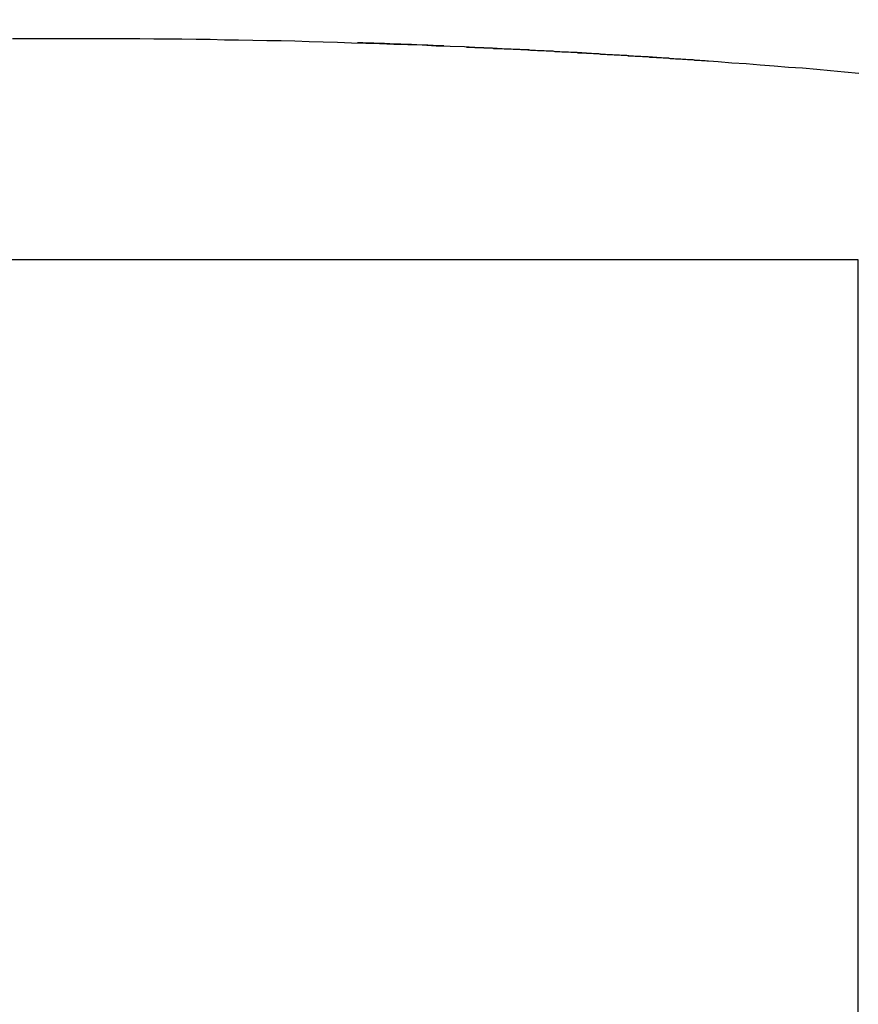
# Model space of a CAD drawing. Units: millimetres. Extents: x 0 to 2079, y 0 to 2940.
# Drawn here: x 466 to 467, y 1620 to 1621 of the extents above; entities that cross this region are included whole.
import ezdxf

# ---------------------------------------------------------------- set-up
doc = ezdxf.new("R2010")
doc.units = ezdxf.units.MM

msp = doc.modelspace()

# ---------------------------------------------------------------- linework, layer by layer
for p, q in [((465.9178, 1620.6982), (465.9343, 1620.6982)), ((465.9343, 1620.6982), (465.9503, 1620.6982)), ((465.9503, 1620.6982), (465.9668, 1620.6982)), ((465.9668, 1620.6982), (465.9828, 1620.6982)), ((465.9828, 1620.6982), (465.9993, 1620.6982)), ((465.9993, 1620.6982), (466.0153, 1620.6982)), ((466.0153, 1620.6982), (466.0318, 1620.6982)), ((466.0318, 1620.6982), (466.0478, 1620.6982)), ((466.0478, 1620.6982), (466.0643, 1620.6982)), ((466.0643, 1620.6982), (466.0803, 1620.6977)), ((466.0803, 1620.6977), (466.0968, 1620.6977)), ((466.0968, 1620.6977), (466.1128, 1620.6977)), ((466.1128, 1620.6977), (466.1293, 1620.6972)), ((466.1293, 1620.6972), (466.1453, 1620.6972)), ((466.1453, 1620.6972), (466.1618, 1620.6967)), ((466.1618, 1620.6967), (466.1778, 1620.6967)), ((466.1778, 1620.6967), (466.1943, 1620.6962)), ((466.1943, 1620.6962), (466.2103, 1620.6957)), ((466.2103, 1620.6957), (466.2268, 1620.6957)), ((466.2268, 1620.6957), (466.2428, 1620.6952)), ((466.2428, 1620.6952), (466.2593, 1620.6947)), ((466.2593, 1620.6947), (466.2753, 1620.6942)), ((466.2753, 1620.6942), (466.2918, 1620.6937)), ((466.2918, 1620.6937), (466.3078, 1620.6932)), ((466.3078, 1620.6932), (466.3243, 1620.6927)), ((466.3243, 1620.6927), (466.3403, 1620.6922)), ((466.3403, 1620.6922), (466.3568, 1620.6917)), ((466.3568, 1620.6917), (466.3728, 1620.6912)), ((466.3728, 1620.6912), (466.3893, 1620.6907)), ((466.3893, 1620.6907), (466.4053, 1620.6897)), ((466.4053, 1620.6897), (466.4213, 1620.6892)), ((466.4213, 1620.6892), (466.4378, 1620.6887)), ((466.4378, 1620.6887), (466.4538, 1620.6877)), ((466.4403, 1620.6882), (466.4403, 1620.6882)), ((466.4403, 1620.6882), (466.4403, 1620.6882)), ((466.4403, 1620.6882), (466.4408, 1620.6882)), ((466.4408, 1620.6882), (466.4408, 1620.6882)), ((466.4408, 1620.6882), (466.4408, 1620.6882)), ((466.4408, 1620.6882), (466.4413, 1620.6882)), ((466.4413, 1620.6882), (466.4413, 1620.6882)), ((466.4413, 1620.6882), (466.4413, 1620.6882)), ((466.4413, 1620.6882), (466.4418, 1620.6882)), ((466.4418, 1620.6882), (466.4418, 1620.6882)), ((466.4418, 1620.6882), (466.4423, 1620.6882)), ((466.4423, 1620.6882), (466.4423, 1620.6882)), ((466.4423, 1620.6882), (466.4423, 1620.6882)), ((466.4423, 1620.6882), (466.4428, 1620.6882)), ((466.4428, 1620.6882), (466.4428, 1620.6882)), ((466.4428, 1620.6882), (466.4428, 1620.6882)), ((466.4428, 1620.6882), (466.4433, 1620.6882)), ((466.4433, 1620.6882), (466.4433, 1620.6882)), ((466.4433, 1620.6882), (466.4438, 1620.6882)), ((466.4438, 1620.6882), (466.4438, 1620.6882)), ((466.4438, 1620.6882), (466.4438, 1620.6882)), ((466.4438, 1620.6882), (466.4443, 1620.6882)), ((466.4443, 1620.6882), (466.4443, 1620.6882)), ((466.4443, 1620.6882), (466.4443, 1620.6882)), ((466.4443, 1620.6882), (466.4448, 1620.6882)), ((466.4448, 1620.6882), (466.4448, 1620.6882)), ((466.4448, 1620.6882), (466.4448, 1620.6882)), ((466.4448, 1620.6882), (466.4453, 1620.6882)), ((466.4453, 1620.6882), (466.4453, 1620.6882)), ((466.4453, 1620.6882), (466.4458, 1620.6882)), ((466.4458, 1620.6882), (466.4458, 1620.6882)), ((466.4458, 1620.6882), (466.4458, 1620.6882)), ((466.4458, 1620.6882), (466.4463, 1620.6882)), ((466.4463, 1620.6882), (466.4463, 1620.6882)), ((466.4463, 1620.6882), (466.4463, 1620.6882)), ((466.4463, 1620.6882), (466.4468, 1620.6882)), ((466.4468, 1620.6882), (466.4468, 1620.6882)), ((466.4468, 1620.6882), (466.4473, 1620.6882)), ((466.4473, 1620.6882), (466.4473, 1620.6882)), ((466.4473, 1620.6882), (466.4473, 1620.6882)), ((466.4473, 1620.6882), (466.4478, 1620.6882)), ((466.4478, 1620.6882), (466.4478, 1620.6882)), ((466.4478, 1620.6882), (466.4478, 1620.6882)), ((466.4478, 1620.6882), (466.4483, 1620.6882)), ((466.4483, 1620.6882), (466.4483, 1620.6882)), ((466.4483, 1620.6882), (466.4483, 1620.6882)), ((466.4483, 1620.6882), (466.4488, 1620.6882)), ((466.4488, 1620.6882), (466.4488, 1620.6882)), ((466.4488, 1620.6882), (466.4493, 1620.6882)), ((466.4493, 1620.6882), (466.4493, 1620.6882)), ((466.4493, 1620.6882), (466.4493, 1620.6882)), ((466.4493, 1620.6882), (466.4498, 1620.6877)), ((466.4498, 1620.6877), (466.4498, 1620.6877)), ((466.4498, 1620.6877), (466.4498, 1620.6877)), ((466.4498, 1620.6877), (466.4503, 1620.6877)), ((466.4503, 1620.6877), (466.4503, 1620.6877)), ((466.4503, 1620.6877), (466.4503, 1620.6877)), ((466.4503, 1620.6877), (466.4508, 1620.6877)), ((466.4508, 1620.6877), (466.4508, 1620.6877)), ((466.4508, 1620.6877), (466.4513, 1620.6877)), ((466.4513, 1620.6877), (466.4513, 1620.6877)), ((466.4513, 1620.6877), (466.4513, 1620.6877)), ((466.4513, 1620.6877), (466.4518, 1620.6877)), ((466.4518, 1620.6877), (466.4518, 1620.6877)), ((466.4518, 1620.6877), (466.4518, 1620.6877)), ((466.4518, 1620.6877), (466.4523, 1620.6877)), ((466.4523, 1620.6877), (466.4523, 1620.6877)), ((466.4523, 1620.6877), (466.4528, 1620.6877)), ((466.4528, 1620.6877), (466.4528, 1620.6877)), ((466.4528, 1620.6877), (466.4528, 1620.6877)), ((466.4528, 1620.6877), (466.4533, 1620.6877)), ((466.4533, 1620.6877), (466.4533, 1620.6877)), ((466.4533, 1620.6877), (466.4533, 1620.6877)), ((466.4533, 1620.6877), (466.4538, 1620.6877)), ((466.4538, 1620.6877), (466.4703, 1620.6872)), ((466.4538, 1620.6877), (466.4538, 1620.6877)), ((466.4538, 1620.6877), (466.4538, 1620.6877)), ((466.4538, 1620.6877), (466.4543, 1620.6877)), ((466.4543, 1620.6877), (466.4543, 1620.6877)), ((466.4543, 1620.6877), (466.4548, 1620.6877)), ((466.4548, 1620.6877), (466.4548, 1620.6877)), ((466.4548, 1620.6877), (466.4548, 1620.6877)), ((466.4548, 1620.6877), (466.4553, 1620.6877)), ((466.4553, 1620.6877), (466.4553, 1620.6877)), ((466.4553, 1620.6877), (466.4553, 1620.6877)), ((466.4553, 1620.6877), (466.4558, 1620.6877)), ((466.4558, 1620.6877), (466.4558, 1620.6877)), ((466.4558, 1620.6877), (466.4563, 1620.6877)), ((466.4563, 1620.6877), (466.4563, 1620.6877)), ((466.4563, 1620.6877), (466.4563, 1620.6877)), ((466.4563, 1620.6877), (466.4568, 1620.6877)), ((466.4568, 1620.6877), (466.4568, 1620.6877)), ((466.4568, 1620.6877), (466.4568, 1620.6877)), ((466.4568, 1620.6877), (466.4573, 1620.6877)), ((466.4573, 1620.6877), (466.4573, 1620.6877)), ((466.4573, 1620.6877), (466.4573, 1620.6877)), ((466.4573, 1620.6877), (466.4578, 1620.6877)), ((466.4578, 1620.6877), (466.4578, 1620.6877)), ((466.4578, 1620.6877), (466.4583, 1620.6877)), ((466.4583, 1620.6877), (466.4583, 1620.6877)), ((466.4583, 1620.6877), (466.4583, 1620.6877)), ((466.4583, 1620.6877), (466.4588, 1620.6877)), ((466.4588, 1620.6877), (466.4588, 1620.6877)), ((466.4588, 1620.6877), (466.4588, 1620.6877)), ((466.4588, 1620.6877), (466.4593, 1620.6877)), ((466.4593, 1620.6877), (466.4593, 1620.6877)), ((466.4593, 1620.6877), (466.4598, 1620.6877)), ((466.4598, 1620.6877), (466.4598, 1620.6877)), ((466.4598, 1620.6877), (466.4598, 1620.6877)), ((466.4598, 1620.6877), (466.4603, 1620.6877)), ((466.4603, 1620.6877), (466.4603, 1620.6877)), ((466.4603, 1620.6877), (466.4603, 1620.6872)), ((466.4603, 1620.6872), (466.4608, 1620.6872)), ((466.4608, 1620.6872), (466.4608, 1620.6872)), ((466.4608, 1620.6872), (466.4608, 1620.6872)), ((466.4608, 1620.6872), (466.4613, 1620.6872)), ((466.4613, 1620.6872), (466.4613, 1620.6872)), ((466.4613, 1620.6872), (466.4618, 1620.6872)), ((466.4618, 1620.6872), (466.4618, 1620.6872)), ((466.4618, 1620.6872), (466.4618, 1620.6872)), ((466.4618, 1620.6872), (466.4623, 1620.6872)), ((466.4623, 1620.6872), (466.4623, 1620.6872)), ((466.4623, 1620.6872), (466.4623, 1620.6872)), ((466.4623, 1620.6872), (466.4628, 1620.6872)), ((466.4628, 1620.6872), (466.4628, 1620.6872)), ((466.4628, 1620.6872), (466.4628, 1620.6872)), ((466.4628, 1620.6872), (466.4633, 1620.6872)), ((466.4633, 1620.6872), (466.4633, 1620.6872)), ((466.4633, 1620.6872), (466.4653, 1620.6872)), ((466.4653, 1620.6872), (466.4673, 1620.6872)), ((466.4673, 1620.6872), (466.4693, 1620.6872)), ((466.4693, 1620.6872), (466.4713, 1620.6867)), ((466.4703, 1620.6872), (466.4863, 1620.6862)), ((466.4713, 1620.6867), (466.4733, 1620.6867)), ((466.4733, 1620.6867), (466.4753, 1620.6867)), ((466.4753, 1620.6867), (466.4773, 1620.6867)), ((466.4773, 1620.6867), (466.4793, 1620.6867)), ((466.4793, 1620.6867), (466.4813, 1620.6867)), ((466.4813, 1620.6867), (466.4838, 1620.6862)), ((466.4838, 1620.6862), (466.4858, 1620.6862)), ((466.4858, 1620.6862), (466.4878, 1620.6862)), ((466.4863, 1620.6862), (466.5028, 1620.6852)), ((466.4878, 1620.6862), (466.4898, 1620.6862)), ((466.4898, 1620.6862), (466.4918, 1620.6862)), ((466.4918, 1620.6862), (466.4938, 1620.6857)), ((466.4938, 1620.6857), (466.4958, 1620.6857)), ((466.4958, 1620.6857), (466.4978, 1620.6857)), ((466.4978, 1620.6857), (466.4998, 1620.6857)), ((466.4998, 1620.6857), (466.5018, 1620.6857)), ((466.5018, 1620.6857), (466.5038, 1620.6852)), ((466.5028, 1620.6852), (466.5188, 1620.6847)), ((466.5038, 1620.6852), (466.5058, 1620.6852)), ((466.5058, 1620.6852), (466.5078, 1620.6852)), ((466.5078, 1620.6852), (466.5098, 1620.6852)), ((466.5098, 1620.6852), (466.5118, 1620.6852)), ((466.5118, 1620.6852), (466.5138, 1620.6847)), ((466.5138, 1620.6847), (466.5158, 1620.6847)), ((466.5158, 1620.6847), (466.5178, 1620.6847)), ((466.5178, 1620.6847), (466.5198, 1620.6847)), ((466.5188, 1620.6847), (466.5353, 1620.6837)), ((466.5198, 1620.6847), (466.5218, 1620.6842)), ((466.5218, 1620.6842), (466.5238, 1620.6842)), ((466.5238, 1620.6842), (466.5258, 1620.6842)), ((466.5258, 1620.6842), (466.5278, 1620.6842)), ((466.5278, 1620.6842), (466.5298, 1620.6842)), ((466.5298, 1620.6842), (466.5318, 1620.6837)), ((466.5318, 1620.6837), (466.5338, 1620.6837)), ((466.5338, 1620.6837), (466.5358, 1620.6837)), ((466.5353, 1620.6837), (466.5513, 1620.6827)), ((466.5358, 1620.6837), (466.5378, 1620.6837)), ((466.5378, 1620.6837), (466.5398, 1620.6837)), ((466.5398, 1620.6837), (466.5418, 1620.6832)), ((466.5418, 1620.6832), (466.5438, 1620.6832)), ((466.5438, 1620.6832), (466.5458, 1620.6832)), ((466.5458, 1620.6832), (466.5478, 1620.6832)), ((466.5478, 1620.6832), (466.5498, 1620.6827)), ((466.5498, 1620.6827), (466.5518, 1620.6827)), ((466.5513, 1620.6827), (466.5678, 1620.6822)), ((466.5518, 1620.6827), (466.5538, 1620.6827)), ((466.5538, 1620.6827), (466.5558, 1620.6827)), ((466.5558, 1620.6827), (466.5578, 1620.6827)), ((466.5578, 1620.6827), (466.5603, 1620.6822)), ((466.5603, 1620.6822), (466.5623, 1620.6822)), ((466.5623, 1620.6822), (466.5643, 1620.6822)), ((466.5643, 1620.6822), (466.5663, 1620.6822)), ((466.5663, 1620.6822), (466.5683, 1620.6817)), ((466.5678, 1620.6822), (466.5838, 1620.6812)), ((466.5683, 1620.6817), (466.5703, 1620.6817)), ((466.5703, 1620.6817), (466.5723, 1620.6817)), ((466.5723, 1620.6817), (466.5743, 1620.6817)), ((466.5743, 1620.6817), (466.5763, 1620.6817)), ((466.5763, 1620.6817), (466.5783, 1620.6812)), ((466.5783, 1620.6812), (466.5803, 1620.6812)), ((466.5803, 1620.6812), (466.5823, 1620.6812)), ((466.5823, 1620.6812), (466.5843, 1620.6812)), ((466.5838, 1620.6812), (466.5998, 1620.6802)), ((466.5843, 1620.6812), (466.5863, 1620.6807)), ((466.5863, 1620.6807), (466.5883, 1620.6807)), ((466.5883, 1620.6807), (466.5903, 1620.6807)), ((466.5903, 1620.6807), (466.5923, 1620.6807)), ((466.5923, 1620.6807), (466.5943, 1620.6802)), ((466.5943, 1620.6802), (466.5963, 1620.6802)), ((466.5963, 1620.6802), (466.5983, 1620.6802)), ((466.5983, 1620.6802), (466.6003, 1620.6802)), ((466.5998, 1620.6802), (466.6163, 1620.6792)), ((466.6003, 1620.6802), (466.6023, 1620.6797)), ((466.6023, 1620.6797), (466.6043, 1620.6797)), ((466.6043, 1620.6797), (466.6063, 1620.6797)), ((466.6063, 1620.6797), (466.6083, 1620.6797)), ((466.6083, 1620.6797), (466.6103, 1620.6792)), ((466.6103, 1620.6792), (466.6123, 1620.6792)), ((466.6123, 1620.6792), (466.6143, 1620.6792)), ((466.6143, 1620.6792), (466.6163, 1620.6792)), ((466.6163, 1620.6792), (466.6323, 1620.6782)), ((466.6163, 1620.6792), (466.6183, 1620.6787)), ((466.6183, 1620.6787), (466.6203, 1620.6787)), ((466.6203, 1620.6787), (466.6223, 1620.6787)), ((466.6223, 1620.6787), (466.6243, 1620.6787)), ((466.6243, 1620.6787), (466.6263, 1620.6782)), ((466.6263, 1620.6782), (466.6283, 1620.6782)), ((466.6283, 1620.6782), (466.6303, 1620.6782)), ((466.6303, 1620.6782), (466.6323, 1620.6782)), ((466.6323, 1620.6782), (466.6488, 1620.6772)), ((466.6323, 1620.6782), (466.6343, 1620.6777)), ((466.6343, 1620.6777), (466.6363, 1620.6777)), ((466.6363, 1620.6777), (466.6383, 1620.6777)), ((466.6383, 1620.6777), (466.6408, 1620.6777)), ((466.6408, 1620.6777), (466.6428, 1620.6772)), ((466.6428, 1620.6772), (466.6448, 1620.6772)), ((466.6448, 1620.6772), (466.6468, 1620.6772)), ((466.6468, 1620.6772), (466.6488, 1620.6772)), ((466.6488, 1620.6772), (466.6648, 1620.6762)), ((466.6488, 1620.6772), (466.6508, 1620.6767)), ((466.6508, 1620.6767), (466.6528, 1620.6767)), ((466.6528, 1620.6767), (466.6548, 1620.6767)), ((466.6548, 1620.6767), (466.6568, 1620.6767)), ((466.6568, 1620.6767), (466.6588, 1620.6762)), ((466.6588, 1620.6762), (466.6608, 1620.6762)), ((466.6608, 1620.6762), (466.6628, 1620.6762)), ((466.6628, 1620.6762), (466.6648, 1620.6762)), ((466.6648, 1620.6762), (466.6813, 1620.6747)), ((466.6648, 1620.6762), (466.6668, 1620.6757)), ((466.6668, 1620.6757), (466.6688, 1620.6757)), ((466.6688, 1620.6757), (466.6708, 1620.6757)), ((466.6708, 1620.6757), (466.6728, 1620.6757)), ((466.6728, 1620.6757), (466.6748, 1620.6752)), ((466.6748, 1620.6752), (466.6768, 1620.6752)), ((466.6768, 1620.6752), (466.6788, 1620.6752)), ((466.6788, 1620.6752), (466.6808, 1620.6747)), ((466.6808, 1620.6747), (466.6828, 1620.6747)), ((466.6813, 1620.6747), (466.6973, 1620.6737)), ((466.6828, 1620.6747), (466.6848, 1620.6747)), ((466.6848, 1620.6747), (466.6868, 1620.6747)), ((466.6868, 1620.6747), (466.6888, 1620.6742)), ((466.6888, 1620.6742), (466.6908, 1620.6742)), ((466.6908, 1620.6742), (466.6928, 1620.6742)), ((466.6928, 1620.6742), (466.6948, 1620.6737)), ((466.6948, 1620.6737), (466.6968, 1620.6737)), ((466.6968, 1620.6737), (466.6988, 1620.6737)), ((466.6973, 1620.6737), (466.7133, 1620.6727)), ((466.6988, 1620.6737), (466.7008, 1620.6737)), ((466.7008, 1620.6737), (466.7028, 1620.6732)), ((466.7028, 1620.6732), (466.7048, 1620.6732)), ((466.7048, 1620.6732), (466.7068, 1620.6732)), ((466.7068, 1620.6732), (466.7088, 1620.6732)), ((466.7088, 1620.6732), (466.7108, 1620.6727)), ((466.7108, 1620.6727), (466.7128, 1620.6727)), ((466.7128, 1620.6727), (466.7148, 1620.6727)), ((466.7133, 1620.6727), (466.7298, 1620.6717)), ((466.7148, 1620.6727), (466.7168, 1620.6722)), ((466.7168, 1620.6722), (466.7188, 1620.6722)), ((466.7298, 1620.6717), (466.7458, 1620.6702)), ((466.7458, 1620.6702), (466.7623, 1620.6692)), ((466.7623, 1620.6692), (466.7783, 1620.6677)), ((466.7783, 1620.6677), (466.7943, 1620.6667)), ((466.7943, 1620.6667), (466.8108, 1620.6652)), ((466.8108, 1620.6652), (466.8268, 1620.6642)), ((466.8268, 1620.6642), (466.8433, 1620.6627)), ((466.8433, 1620.6627), (466.8593, 1620.6612)), ((466.8593, 1620.6612), (466.8753, 1620.6597)), ((466.8753, 1620.6597), (466.8918, 1620.6582))]:
    msp.add_line(p, q)
at = {"linetype": 'Continuous'}
for p, q in [((466.8911, 1620.4433), (465.0911, 1620.4433)), ((466.8911, 1617.4742), (466.8911, 1620.4433))]:
    msp.add_line(p, q, dxfattribs=at)
for centre, radius, start, end in [((465.9911, 1610.3983), 12, 107.61877, 72.38123), ((465.9911, 1610.3983), 11.6233, 102.90414, 77.14296), ((465.9911, 1610.4983), 10.2, 87.62189, 88.18114)]:
    msp.add_arc(centre, radius, start, end, dxfattribs=at)

doc.saveas('drawing.dxf')
